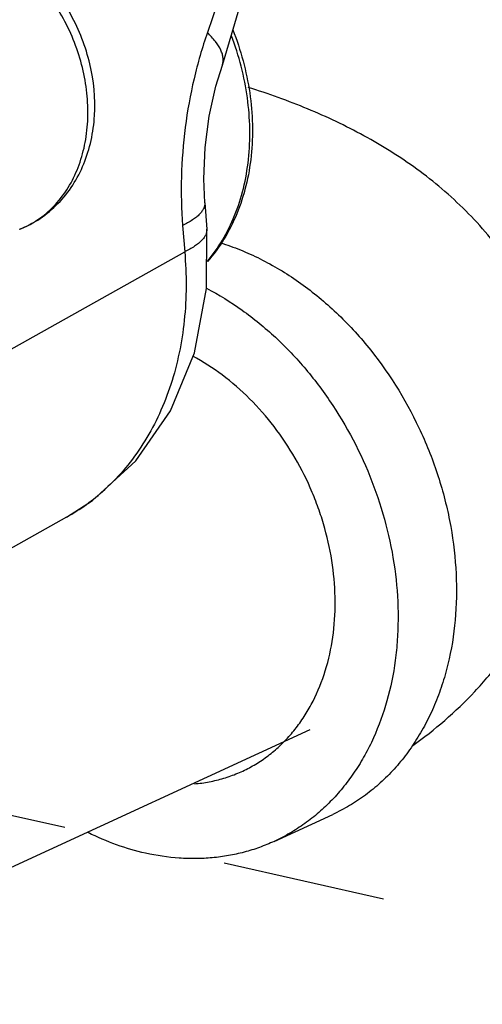
# Model space of a CAD drawing. Units: inches. Extents: x 1.5 to 12.2, y 2.3 to 14.5.
# Drawn here: x 6.4 to 6.8, y 8.5 to 9.2 of the extents above; entities that cross this region are included whole.
import ezdxf

# ---------------------------------------------------------------- set-up
doc = ezdxf.new("R2010")
doc.units = ezdxf.units.IN
doc.header["$LTSCALE"] = 1.21
doc.header["$MEASUREMENT"] = 0
doc.linetypes.add('DASHED', pattern=[0.2, 0.1, -0.1])
doc.layers.get('0').update_dxf_attribs({"linetype": 'CONTINUOUS'})
doc.layers.add('12_COMPONENTS', color=7, linetype='CONTINUOUS')

msp = doc.modelspace()

# ---------------------------------------------------------------- linework, layer by layer
at = {"linetype": 'DASHED'}
msp.add_line((7.88357, 8.30701), (6.27327, 8.66806), dxfattribs=at)
at = {"layer": '12_COMPONENTS', "linetype": 'Continuous'}
for p, q in [((6.58351, 9.18876), (6.58351, 9.18876)), ((6.57049, 9.08692), (6.57201, 9.06747)), ((6.55409, 9.07005), (6.55561, 9.05062)), ((6.3957, 8.96107), (6.55561, 9.05062)), ((6.39581, 8.81385), (6.46828, 8.85443)), ((6.46828, 8.85443), (6.46812, 8.85434)), ((6.64826, 8.69702), (6.34308, 8.55655)), ((6.62193, 8.61445), (6.66521, 8.63437))]:
    msp.add_line(p, q, dxfattribs=at)
for points in [[(6.58351, 9.18876), (6.6082, 9.27231), (6.62591, 9.36524), (6.63444, 9.46041), (6.63343, 9.55507), (6.62274, 9.64645), (6.60245, 9.73204), (6.57276, 9.80953), (6.53421, 9.87649), (6.48772, 9.93087), (6.43485, 9.97104), (6.37778, 9.9961), (6.33749, 10.00451)], [(6.57049, 9.08692), (6.56978, 9.10454), (6.57073, 9.12777), (6.57375, 9.15097), (6.57867, 9.17313), (6.58351, 9.18876)], [(6.46811, 8.85434), (6.48728, 8.86661), (6.51939, 8.89604), (6.54499, 8.93289), (6.56281, 8.97594), (6.57182, 9.02346), (6.57201, 9.06747)]]:
    msp.add_lwpolyline(points, dxfattribs=at)
for centre, radius, start, end in [((6.40761, 9.13268), 0.07022, 291.56396, 294.68911), ((6.39337, 8.98796), 0.15311, 299.29086, 312.2757), ((6.3905, 8.99133), 0.15752, 312.22414, 313.43504)]:
    msp.add_arc(centre, radius, start, end, dxfattribs=at)
for points, knots in [([(6.35796, 9.89334), (6.3638, 9.89468), (6.37555, 9.89669), (6.39331, 9.89757), (6.4109, 9.89627), (6.42823, 9.89279), (6.44521, 9.88715), (6.46177, 9.87939), (6.47783, 9.86955), (6.49889, 9.85339), (6.52357, 9.82789), (6.54937, 9.7907), (6.57162, 9.74696), (6.58993, 9.69745), (6.60401, 9.64305), (6.61362, 9.58471), (6.61857, 9.52349), (6.61879, 9.46047), (6.61427, 9.39681), (6.60509, 9.33363), (6.59141, 9.2721), (6.57926, 9.23223), (6.57245, 9.21284)], [0, 0, 0, 0, 0.021768, 0.043158, 0.06437, 0.085628, 0.107159, 0.129178, 0.15187, 0.175397, 0.225394, 0.279906, 0.339165, 0.403046, 0.471148, 0.542855, 0.617396, 0.69389, 0.771384, 0.848884, 0.925413, 1, 1, 1, 1]), ([(6.43694, 9.06888), (6.44152, 9.07098), (6.45032, 9.07624), (6.46168, 9.08686), (6.47098, 9.09992), (6.47795, 9.11503), (6.48243, 9.13177), (6.48433, 9.14968), (6.48359, 9.16829), (6.47912, 9.19348), (6.46734, 9.22375), (6.44845, 9.24999), (6.42998, 9.26691), (6.4151, 9.27701), (6.39944, 9.28437), (6.38853, 9.28737), (6.38311, 9.28831)], [0, 0, 0, 0, 0.053314, 0.107583, 0.16361, 0.221952, 0.282863, 0.346303, 0.411978, 0.479392, 0.616485, 0.752017, 0.817608, 0.880938, 0.941744, 1, 1, 1, 1]), ([(6.43338, 9.06736), (6.43869, 9.06945), (6.44893, 9.07482), (6.46227, 9.08595), (6.4732, 9.09973), (6.48143, 9.11561), (6.48682, 9.13305), (6.49019, 9.15794), (6.48769, 9.18376), (6.47997, 9.20853), (6.46891, 9.2322), (6.45326, 9.25327), (6.43394, 9.27), (6.41814, 9.2799), (6.40131, 9.28687), (6.38956, 9.28942), (6.38369, 9.2901)], [0, 0, 0, 0, 0.057844, 0.115989, 0.174843, 0.23477, 0.29607, 0.358877, 0.488253, 0.554493, 0.620989, 0.752222, 0.816356, 0.879015, 0.940199, 1, 1, 1, 1]), ([(6.57245, 9.21284), (6.56853, 9.20166), (6.56185, 9.17851), (6.55543, 9.14274), (6.55259, 9.10634), (6.55315, 9.08203), (6.55409, 9.07005)], [0, 0, 0, 0, 0.245294, 0.497696, 0.751271, 1, 1, 1, 1]), ([(6.57215, 9.04343), (6.57638, 9.04839), (6.58414, 9.05926), (6.59317, 9.07751), (6.59961, 9.09761), (6.60465, 9.12672), (6.60373, 9.1654), (6.59588, 9.19571), (6.59028, 9.21052)], [0, 0, 0, 0, 0.111403, 0.226706, 0.346345, 0.470383, 0.729762, 1, 1, 1, 1]), ([(6.58351, 9.18876), (6.58379, 9.18957), (6.58417, 9.19128), (6.58415, 9.19401), (6.58355, 9.19689), (6.58192, 9.20112), (6.57833, 9.20668), (6.5746, 9.21074), (6.57245, 9.21284)], [0, 0, 0, 0, 0.091875, 0.188035, 0.292169, 0.407042, 0.6754, 1, 1, 1, 1]), ([(6.59123, 9.21486), (6.59716, 9.19988), (6.60554, 9.16903), (6.60668, 9.12949), (6.60151, 9.09957), (6.59478, 9.07879), (6.58525, 9.05984), (6.57702, 9.04857), (6.57251, 9.04341)], [0, 0, 0, 0, 0.267338, 0.525245, 0.649328, 0.769665, 0.886401, 1, 1, 1, 1]), ([(6.84098, 8.90073), (6.84095, 8.90928), (6.83998, 8.92638), (6.83588, 8.95169), (6.82922, 8.97636), (6.82013, 9.00008), (6.80882, 9.0226), (6.79551, 9.04371), (6.78049, 9.06326), (6.76402, 9.08114), (6.74637, 9.09736), (6.72173, 9.11671), (6.68881, 9.13729), (6.65382, 9.15377), (6.6249, 9.16494), (6.61008, 9.16992), (6.60258, 9.17227)], [0, 0, 0, 0, 0.066106, 0.132098, 0.197853, 0.263242, 0.328128, 0.392369, 0.455828, 0.518413, 0.580069, 0.640853, 0.760405, 0.879248, 0.939221, 1, 1, 1, 1]), ([(6.57049, 9.08691), (6.57054, 9.08622), (6.57045, 9.08477), (6.56972, 9.08261), (6.56842, 9.08046), (6.56658, 9.07832), (6.5642, 9.07619), (6.56011, 9.07322), (6.5566, 9.07128), (6.55409, 9.07005)], [0, 0, 0, 0, 0.084223, 0.174032, 0.273998, 0.387279, 0.515834, 0.660762, 1, 1, 1, 1]), ([(6.57201, 9.06747), (6.57207, 9.06678), (6.57197, 9.06533), (6.57124, 9.06317), (6.56994, 9.06102), (6.5681, 9.05888), (6.56572, 9.05675), (6.56163, 9.05377), (6.55812, 9.05184), (6.55561, 9.05061)], [0, 0, 0, 0, 0.084221, 0.17405, 0.274021, 0.3873, 0.515823, 0.660687, 1, 1, 1, 1]), ([(6.58205, 9.05729), (6.58705, 9.05574), (6.59703, 9.05217), (6.61671, 9.04329), (6.6406, 9.02895), (6.66714, 9.00731), (6.6995, 8.97281), (6.72534, 8.93177), (6.74328, 8.88696), (6.75247, 8.85213), (6.7571, 8.81707), (6.75707, 8.78264), (6.7531, 8.7549), (6.74756, 8.73387), (6.74233, 8.71894), (6.736, 8.70477), (6.72863, 8.69148), (6.72025, 8.67913), (6.71092, 8.66781), (6.70069, 8.65759), (6.68963, 8.64853), (6.67781, 8.6407), (6.66947, 8.63633), (6.66521, 8.63437)], [0, 0, 0, 0, 0.029591, 0.059793, 0.121976, 0.186438, 0.252796, 0.388733, 0.457262, 0.525163, 0.591794, 0.656609, 0.7192, 0.749609, 0.7794, 0.808582, 0.837181, 0.865241, 0.892819, 0.919991, 0.946844, 0.973478, 1, 1, 1, 1]), ([(6.55561, 9.05062), (6.55709, 9.03373), (6.55702, 9.00043), (6.54877, 8.96011), (6.53736, 8.93078), (6.52669, 8.91074), (6.51393, 8.89263), (6.50404, 8.88189), (6.49881, 8.87694)], [0, 0, 0, 0, 0.269469, 0.525733, 0.648853, 0.768674, 0.885549, 1, 1, 1, 1]), ([(6.57187, 9.02363), (6.58097, 9.01888), (6.59878, 9.00785), (6.62342, 8.98767), (6.64595, 8.96395), (6.67261, 8.92822), (6.69306, 8.88782), (6.70625, 8.84497), (6.71228, 8.81237), (6.71397, 8.78519), (6.71325, 8.76387), (6.7112, 8.74332), (6.70619, 8.71862), (6.6978, 8.69533), (6.68919, 8.67818), (6.6819, 8.66622), (6.67376, 8.65511), (6.66482, 8.64491), (6.65512, 8.63568), (6.64471, 8.62746), (6.63366, 8.62031), (6.62589, 8.61627), (6.62193, 8.61445)], [0, 0, 0, 0, 0.062213, 0.126522, 0.192596, 0.259986, 0.396304, 0.464278, 0.531285, 0.596815, 0.628909, 0.660489, 0.72196, 0.781147, 0.809925, 0.838181, 0.865958, 0.893311, 0.92031, 0.947031, 0.973564, 1, 1, 1, 1]), ([(6.66706, 8.7917), (6.66702, 8.80076), (6.66564, 8.81911), (6.66086, 8.8417), (6.65526, 8.85953), (6.6485, 8.87711), (6.63799, 8.89819), (6.62243, 8.92149), (6.6043, 8.94222), (6.58407, 8.9598), (6.56925, 8.96932), (6.56165, 8.97337)], [0, 0, 0, 0, 0.12371, 0.250356, 0.314428, 0.378766, 0.507467, 0.63514, 0.760486, 0.882383, 1, 1, 1, 1]), ([(6.72446, 8.68527), (6.73265, 8.69112), (6.74867, 8.70367), (6.7709, 8.72501), (6.79103, 8.74906), (6.8085, 8.77574), (6.82274, 8.80476), (6.83324, 8.83565), (6.83965, 8.86786), (6.84102, 8.88977), (6.84098, 8.90073)], [0, 0, 0, 0, 0.118597, 0.239341, 0.362375, 0.487463, 0.614208, 0.742161, 0.870891, 1, 1, 1, 1]), ([(6.56281, 8.657), (6.56651, 8.65731), (6.57384, 8.6583), (6.58458, 8.66092), (6.59493, 8.66462), (6.60482, 8.6694), (6.61417, 8.67521), (6.62292, 8.68202), (6.63102, 8.68978), (6.6384, 8.69843), (6.64503, 8.70792), (6.65288, 8.72174), (6.66052, 8.74084), (6.66597, 8.76566), (6.6671, 8.78292), (6.66706, 8.7917)], [0, 0, 0, 0, 0.059249, 0.117907, 0.176221, 0.234449, 0.292855, 0.351695, 0.411208, 0.471606, 0.533072, 0.595749, 0.72499, 0.859828, 1, 1, 1, 1]), ([(6.52666, 8.60568), (6.5194, 8.6073), (6.50486, 8.61155), (6.49094, 8.61749), (6.48406, 8.62089)], [0, 0, 0, 0, 0.49248, 1, 1, 1, 1]), ([(6.62193, 8.61445), (6.61835, 8.6128), (6.61103, 8.60981), (6.59967, 8.60627), (6.58799, 8.60369), (6.57604, 8.6021), (6.56386, 8.60148), (6.54729, 8.60198), (6.53485, 8.60384), (6.52666, 8.60568)], [0, 0, 0, 0, 0.121503, 0.24337, 0.365948, 0.489566, 0.614545, 0.741187, 1, 1, 1, 1])]:
    msp.add_open_spline(points, degree=3, knots=knots, dxfattribs=at)

doc.saveas('drawing.dxf')
